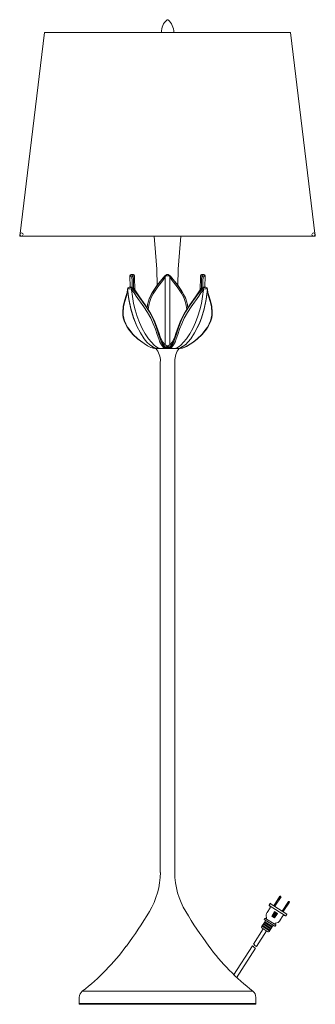
# Model space of a CAD drawing. Units: inches. Extents: x 0 to 18, y -60 to 0.
import ezdxf

# ---------------------------------------------------------------- set-up
doc = ezdxf.new("R2010")
doc.units = ezdxf.units.IN
doc.header["$MEASUREMENT"] = 0
doc.layers.add('Layer 1', color=7, linetype='Continuous')

# ---------------------------------------------------------------- blocks, each defined once
blk = doc.blocks.new('block 3')
at = {"layer": 'Layer 1', "color": 18, "lineweight": 18, "true_color": 0x010101}
for points in [[(1.5, -0.761), (0, -13.164), (18, -13.164), (16.5, -0.761)], [(1.5, -0.761), (16.5, -0.761)], [(0.008, -13.069), (0.024, -13.117), (0.056, -13.148), (0.111, -13.164), (0.159, -13.148), (0.183, -13.124)], [(0.206, -13.069), (0.19, -13.013), (0.159, -12.982), (0.111, -12.966), (0.056, -12.982), (0.032, -13.006)], [(8.365, -16.17), (8.341, -15.17), (8.278, -14.163), (8.19, -13.164)], [(9.81, -13.164), (9.722, -14.163), (9.659, -15.17), (9.635, -16.17)], [(17.794, -13.069), (17.81, -13.117), (17.841, -13.148), (17.889, -13.164), (17.944, -13.148), (17.968, -13.124)], [(17.992, -13.069), (17.976, -13.013), (17.944, -12.982), (17.889, -12.966), (17.841, -12.982), (17.817, -13.006)], [(6.722, -16.281), (6.714, -15.583), (6.738, -15.527), (6.794, -15.504), (6.921, -15.504)], [(6.738, -15.583), (6.714, -15.583)], [(6.794, -15.63), (6.77, -15.599), (6.738, -15.583)], [(6.802, -15.511), (6.794, -15.504)], [(6.857, -15.583), (6.833, -15.535), (6.802, -15.511)], [(6.921, -15.805), (6.905, -15.694), (6.857, -15.583)], [(6.857, -15.583), (6.857, -15.583)], [(6.992, -15.583), (6.968, -15.527), (6.913, -15.504), (6.913, -15.527), (6.913, -15.583)], [(6.929, -16.336), (6.921, -15.805), (6.913, -15.583)], [(6.992, -15.567), (6.992, -15.583), (6.992, -15.623)], [(6.992, -15.567), (6.992, -15.583), (6.992, -15.623)], [(7, -15.757), (6.992, -15.583)], [(6.992, -15.583), (6.992, -15.599), (6.992, -15.638), (6.992, -15.678)], [(8.833, -15.583), (8.651, -15.805)], [(8.81, -15.615), (8.833, -15.583)], [(8.96, -15.511), (8.889, -15.535), (8.833, -15.583)], [(8.833, -15.583), (8.833, -15.583)], [(8.849, -19.366), (8.849, -18.969), (8.849, -18.533), (8.849, -17.589), (8.849, -15.63), (8.889, -15.599), (8.929, -15.583)], [(9.071, -15.583), (8.929, -15.583)], [(8.96, -15.511), (8.937, -15.519)], [(9.04, -15.511), (9.04, -15.511), (8.96, -15.511)], [(9.167, -15.583), (9.111, -15.535), (9.04, -15.511)], [(9.063, -15.519), (9.04, -15.511)], [(9.151, -19.366), (9.151, -18.969), (9.151, -18.533), (9.151, -17.589), (9.151, -15.63), (9.111, -15.599), (9.071, -15.583)], [(9.167, -15.583), (9.167, -15.583)], [(9.167, -15.583), (9.183, -15.607)], [(10.214, -17.335), (10.159, -17.121), (10.087, -16.915), (9.984, -16.717), (9.873, -16.519), (9.627, -16.154), (9.349, -15.805), (9.167, -15.583)], [(11, -15.757), (11.008, -15.583)], [(11.008, -15.583), (11.032, -15.527), (11.087, -15.504), (11.087, -15.527), (11.087, -15.583)], [(11.008, -15.567), (11.008, -15.583), (11.008, -15.623)], [(11.008, -15.567), (11.008, -15.583), (11.008, -15.623)], [(11.008, -15.583), (11.008, -15.599), (11.008, -15.638), (11.008, -15.678)], [(11.071, -16.336), (11.079, -15.805), (11.087, -15.583)], [(11.278, -16.281), (11.286, -15.583), (11.262, -15.527), (11.206, -15.504), (11.079, -15.504)], [(11.079, -15.805), (11.095, -15.694), (11.143, -15.583)], [(11.143, -15.583), (11.167, -15.535), (11.198, -15.511)], [(11.143, -15.583), (11.143, -15.583)], [(11.198, -15.511), (11.206, -15.504)], [(11.206, -15.63), (11.23, -15.599), (11.262, -15.583)], [(11.262, -15.583), (11.286, -15.583)], [(6.794, -15.638), (6.794, -15.63)], [(6.841, -15.829), (6.825, -15.734), (6.794, -15.638)], [(6.841, -15.852), (6.841, -15.829)], [(6.841, -15.852), (6.841, -15.829)], [(6.841, -15.86), (6.841, -15.829)], [(6.841, -15.845), (6.841, -15.86)], [(6.992, -15.623), (6.992, -15.638), (7.016, -16.463)], [(6.992, -15.638), (6.992, -15.623)], [(8.651, -15.805), (8.349, -16.193), (8.079, -16.606), (7.96, -16.82), (7.865, -17.05), (7.794, -17.28), (7.754, -17.518)], [(7.778, -17.335), (7.833, -17.121), (7.913, -16.915), (8.008, -16.717), (8.127, -16.527), (8.373, -16.154), (8.651, -15.805)], [(8.714, -15.86), (8.405, -16.257), (8.127, -16.677), (8.008, -16.907), (7.921, -17.137), (7.857, -17.383), (7.825, -17.629)], [(8.81, -15.615), (8.651, -15.805)], [(8.651, -15.805), (8.81, -15.615)], [(8.817, -15.607), (8.706, -15.741)], [(8.714, -15.86), (8.849, -15.638), (8.849, -15.63)], [(8.817, -15.607), (8.794, -15.63)], [(9.151, -15.63), (9.151, -15.638), (9.286, -15.86)], [(9.349, -15.805), (9.183, -15.607)], [(9.183, -15.607), (9.349, -15.805)], [(9.349, -15.805), (9.19, -15.615)], [(9.286, -15.86), (9.595, -16.257), (9.873, -16.677), (9.992, -16.907), (10.079, -17.137), (10.143, -17.383), (10.175, -17.629)], [(10.246, -17.518), (10.206, -17.28), (10.135, -17.05), (10.04, -16.82), (9.921, -16.606), (9.651, -16.193), (9.349, -15.805)], [(9.381, -15.852), (9.349, -15.805)], [(11.008, -15.623), (11.008, -15.638), (10.984, -16.463)], [(11.008, -15.638), (11.008, -15.623)], [(11.159, -15.829), (11.175, -15.734), (11.206, -15.638)], [(11.159, -15.852), (11.159, -15.829)], [(11.159, -15.852), (11.159, -15.829)], [(11.159, -15.86), (11.159, -15.829)], [(11.159, -15.845), (11.159, -15.86)], [(11.206, -15.638), (11.206, -15.63)], [(6.484, -16.78), (6.373, -17.105), (6.294, -17.439), (6.27, -17.787), (6.278, -17.962), (6.31, -18.144), (6.365, -18.327), (6.437, -18.501), (6.532, -18.676), (6.635, -18.842), (6.889, -19.151), (7.183, -19.421)], [(6.563, -16.416), (6.54, -16.598), (6.484, -16.78)], [(6.5, -16.828), (6.548, -16.622), (6.563, -16.431)], [(6.69, -16.281), (6.643, -16.289), (6.603, -16.312), (6.579, -16.344), (6.563, -16.392)], [(6.778, -16.4), (6.698, -16.376), (6.627, -16.368), (6.587, -16.376), (6.563, -16.4)], [(6.571, -16.376), (6.563, -16.384)], [(6.563, -16.384), (6.563, -16.423)], [(6.563, -16.392), (6.563, -16.4)], [(6.563, -16.431), (6.563, -16.4)], [(6.563, -16.4), (6.643, -16.994), (6.762, -17.573), (6.929, -18.128), (7.024, -18.39), (7.135, -18.652)], [(6.563, -16.431), (6.563, -16.423)], [(6.563, -16.431), (6.643, -17.026), (6.77, -17.605), (6.937, -18.16), (7.151, -18.684)], [(6.683, -16.281), (6.659, -16.289)], [(6.802, -16.281), (6.683, -16.281)], [(6.683, -16.281), (6.754, -16.297), (6.817, -16.336)], [(6.817, -16.431), (6.778, -16.4)], [(6.794, -16.281), (6.802, -16.281), (6.881, -16.305), (6.944, -16.376)], [(6.81, -16.281), (6.802, -16.281)], [(6.802, -16.281), (6.802, -16.281)], [(6.968, -16.384), (6.897, -16.312), (6.81, -16.281)], [(6.817, -16.336), (6.865, -16.376)], [(8.468, -19.421), (8.365, -19.151), (8.262, -18.842), (8.135, -18.509), (7.976, -18.16), (7.778, -17.811), (7.556, -17.47), (7.095, -16.828), (6.968, -16.622), (6.817, -16.431), (6.865, -16.376), (7.04, -16.566), (7.198, -16.764)], [(6.817, -16.431), (6.865, -16.852), (6.937, -17.264), (7.032, -17.661), (7.151, -18.057), (7.286, -18.43), (7.452, -18.787), (7.635, -19.12), (7.841, -19.421)], [(6.865, -16.376), (6.944, -16.376)], [(6.944, -16.376), (7.198, -16.764), (7.659, -17.415), (7.881, -17.756), (8.079, -18.113), (8.238, -18.469), (8.357, -18.81), (8.452, -19.128), (8.548, -19.405), (8.619, -19.58), (8.706, -19.738), (8.81, -19.873), (8.937, -19.968)], [(6.944, -16.376), (6.96, -16.384)], [(8.937, -19.841), (8.817, -19.754), (8.722, -19.635), (8.635, -19.485), (8.563, -19.302), (8.492, -19.104), (8.413, -18.882), (8.333, -18.644), (8.23, -18.382), (8.111, -18.121), (7.968, -17.859), (7.635, -17.343), (7.286, -16.868), (6.968, -16.384)], [(9.063, -19.968), (9.19, -19.873), (9.294, -19.738), (9.381, -19.58), (9.452, -19.405), (9.548, -19.128), (9.643, -18.81), (9.762, -18.469), (9.921, -18.113), (10.119, -17.756), (10.341, -17.415), (10.802, -16.764), (11.056, -16.376)], [(11.032, -16.384), (10.714, -16.868), (10.365, -17.343), (10.032, -17.859), (9.889, -18.121), (9.77, -18.382), (9.667, -18.644), (9.587, -18.882), (9.508, -19.104), (9.437, -19.302), (9.365, -19.485), (9.278, -19.635), (9.183, -19.754), (9.063, -19.841)], [(10.802, -16.764), (10.96, -16.566), (11.135, -16.376), (11.183, -16.431), (11.135, -16.852), (11.063, -17.264), (10.968, -17.661), (10.849, -18.049), (10.714, -18.43), (10.548, -18.787), (10.365, -19.12), (10.159, -19.421)], [(10.817, -19.421), (11.111, -19.151), (11.365, -18.842), (11.468, -18.676), (11.563, -18.501), (11.635, -18.327), (11.69, -18.144), (11.722, -17.962), (11.73, -17.787), (11.706, -17.439), (11.627, -17.105), (11.516, -16.78)], [(10.849, -18.676), (10.968, -18.414), (11.071, -18.144), (11.238, -17.589), (11.357, -17.002), (11.437, -16.4)], [(10.849, -18.684), (10.96, -18.43), (11.063, -18.16), (11.23, -17.605), (11.357, -17.026), (11.437, -16.431)], [(10.905, -16.828), (11.032, -16.622), (11.183, -16.431)], [(11.19, -16.281), (11.103, -16.312), (11.032, -16.384)], [(11.04, -16.384), (11.056, -16.376)], [(11.056, -16.376), (11.119, -16.305), (11.198, -16.281)], [(11.056, -16.376), (11.135, -16.376)], [(11.135, -16.376), (11.183, -16.336)], [(11.183, -16.336), (11.246, -16.297), (11.317, -16.281)], [(11.183, -16.431), (11.222, -16.4)], [(11.19, -16.281), (11.19, -16.281)], [(11.198, -16.281), (11.19, -16.281)], [(11.317, -16.281), (11.198, -16.281)], [(11.437, -16.4), (11.413, -16.376), (11.373, -16.368), (11.302, -16.376), (11.222, -16.4)], [(11.437, -16.392), (11.421, -16.344), (11.397, -16.312), (11.357, -16.289), (11.31, -16.281)], [(11.341, -16.289), (11.317, -16.281)], [(11.429, -16.376), (11.437, -16.384)], [(11.437, -16.423), (11.437, -16.384)], [(11.437, -16.4), (11.437, -16.392)], [(11.437, -16.431), (11.437, -16.4)], [(11.516, -16.78), (11.46, -16.598), (11.437, -16.423)], [(11.437, -16.423), (11.437, -16.431)], [(11.437, -16.431), (11.452, -16.622), (11.5, -16.828)], [(7.19, -19.421), (6.905, -19.151), (6.659, -18.842), (6.548, -18.684), (6.46, -18.509), (6.389, -18.335), (6.333, -18.16), (6.302, -17.986), (6.294, -17.811), (6.317, -17.47), (6.397, -17.145), (6.5, -16.828)], [(9.532, -19.421), (9.635, -19.151), (9.738, -18.842), (9.865, -18.509), (10.024, -18.16), (10.222, -17.811), (10.444, -17.47), (10.905, -16.828)], [(10.81, -19.421), (11.095, -19.151), (11.341, -18.842), (11.452, -18.684), (11.54, -18.509), (11.611, -18.335), (11.667, -18.16), (11.698, -17.986), (11.706, -17.811), (11.683, -17.47), (11.603, -17.145), (11.5, -16.828)], [(7.135, -18.644), (7.349, -19.056), (7.587, -19.421)], [(7.135, -18.652), (7.175, -18.739)], [(7.151, -18.684), (7.167, -18.723)], [(7.167, -18.723), (7.175, -18.739)], [(10.413, -19.421), (10.651, -19.064), (10.849, -18.676)], [(10.825, -18.739), (10.849, -18.676)], [(10.825, -18.739), (10.833, -18.723)], [(7.183, -19.421), (7.571, -19.714), (7.778, -19.841), (7.992, -19.944)], [(7.992, -19.952), (7.786, -19.849), (7.579, -19.714), (7.19, -19.421)], [(7.587, -19.421), (7.746, -19.619), (7.921, -19.786)], [(7.841, -19.421), (8.016, -19.635), (8.198, -19.818), (8.294, -19.897), (8.389, -19.96), (8.484, -20), (8.587, -20.016), (8.714, -20.016)], [(7.913, -19.778), (7.96, -19.81)], [(8.437, -20.016), (8.302, -19.992), (8.167, -19.944), (8.04, -19.873), (7.929, -19.786)], [(8.468, -19.421), (8.54, -19.619), (8.627, -19.794), (8.73, -19.937), (8.81, -19.984), (8.897, -20.008)], [(8.897, -20.008), (8.937, -19.984), (8.849, -19.96), (8.786, -19.913), (8.69, -19.77), (8.619, -19.596), (8.548, -19.405)], [(8.849, -19.366), (8.857, -19.611), (8.865, -19.722), (8.873, -19.81)], [(9.452, -19.405), (9.381, -19.596), (9.31, -19.77), (9.214, -19.913), (9.151, -19.96), (9.063, -19.984), (9.103, -20.008), (9.19, -19.984), (9.27, -19.937), (9.373, -19.794), (9.46, -19.619), (9.532, -19.421)], [(9.127, -19.81), (9.135, -19.722), (9.143, -19.611), (9.151, -19.366)], [(9.286, -20.016), (9.413, -20.016), (9.516, -20), (9.611, -19.96), (9.706, -19.897), (9.802, -19.818), (9.984, -19.635), (10.159, -19.421)], [(10.81, -19.421), (10.563, -19.619), (10.302, -19.794), (10.032, -19.937), (9.897, -19.984), (9.77, -20.008), (9.714, -20.016), (9.698, -20.016), (9.659, -20.016)], [(10.087, -19.77), (10, -19.849), (9.897, -19.913)], [(9.913, -19.984), (10.151, -19.881), (10.381, -19.746), (10.603, -19.596), (10.817, -19.421)], [(10.087, -19.778), (10.254, -19.611), (10.413, -19.421)], [(7.96, -19.81), (7.976, -19.826)], [(7.976, -19.944), (8.079, -19.976)], [(7.984, -19.833), (8.048, -19.873), (8.079, -19.897), (8.103, -19.913), (8.095, -19.905)], [(8.23, -20.008), (8.119, -19.992), (7.992, -19.952)], [(8.087, -19.905), (8.024, -19.857)], [(8.087, -19.905), (8.254, -19.984), (8.421, -20.016)], [(8.23, -20.008), (8.286, -20.016), (8.302, -20.016), (8.341, -20.016)], [(8.286, -20.016), (8.302, -20.016)], [(8.294, -20.016), (9.706, -20.016)], [(8.294, -20.016), (9.706, -20.016)], [(8.341, -20.016), (8.421, -20.016), (8.437, -20.016)], [(9.659, -20.016), (8.341, -20.016)], [(8.437, -20.016), (8.563, -20.016)], [(8.563, -20.016), (8.587, -20.016)], [(8.897, -20.008), (8.968, -20.016), (8.976, -20.016), (8.714, -20.016)], [(8.944, -19.849), (8.937, -19.841)], [(8.937, -19.968), (8.968, -19.897), (8.96, -19.865), (8.937, -19.841)], [(8.944, -19.849), (8.937, -19.849)], [(8.937, -19.984), (8.937, -19.968)], [(8.937, -19.968), (8.944, -19.976)], [(8.968, -20.016), (9.008, -20.016), (9.008, -20), (8.992, -20), (8.937, -19.984)], [(8.992, -19.857), (8.96, -19.849), (8.944, -19.849)], [(8.944, -19.849), (8.968, -19.873), (8.976, -19.905), (8.968, -19.944), (8.944, -19.976)], [(8.944, -19.976), (8.992, -20), (9, -19.913), (9, -19.873), (8.992, -19.857)], [(8.968, -19.849), (8.992, -19.857)], [(9.056, -19.849), (9.04, -19.849), (9.008, -19.857), (8.992, -19.857)], [(9.008, -19.857), (8.992, -19.857)], [(9.008, -19.857), (9, -19.873), (9, -19.913), (9.008, -20), (9.056, -19.976)], [(9.008, -19.857), (9.032, -19.849)], [(9.063, -19.984), (9.008, -20)], [(9.008, -20.016), (9.024, -20.016)], [(9.056, -19.976), (9.032, -19.944), (9.024, -19.905), (9.032, -19.873), (9.056, -19.849)], [(9.103, -20.008), (9.024, -20.016), (9.286, -20.016)], [(9.063, -19.841), (9.04, -19.865), (9.032, -19.897), (9.063, -19.968)], [(9.063, -19.841), (9.056, -19.849)], [(9.056, -19.976), (9.063, -19.968)], [(9.063, -19.968), (9.063, -19.984)], [(9.413, -20.016), (9.437, -20.016)], [(9.437, -20.016), (9.563, -20.016)], [(9.897, -19.913), (9.738, -19.984), (9.563, -20.016)], [(9.563, -20.016), (9.579, -20.016)], [(9.921, -19.897), (9.754, -19.984), (9.579, -20.016)], [(9.579, -20.016), (9.659, -20.016)], [(9.714, -20.016), (9.714, -20.016)], [(9.77, -20.008), (9.849, -20)], [(9.849, -19.937), (9.905, -19.905)], [(9.857, -19.992), (9.905, -19.984)], [(9.921, -19.897), (9.937, -19.889)], [(8.563, -51.729), (8.563, -20.801)], [(9.437, -20.801), (9.437, -51.729)], [(8.563, -51.729), (8.563, -51.943)], [(9.437, -51.943), (9.437, -51.729)], [(15.476, -53.965), (15.849, -53.378)], [(15.183, -53.933), (15.246, -53.83)], [(16.19, -54.584), (15.183, -53.949)], [(15.262, -53.83), (16.262, -54.473)], [(15.532, -54.005), (15.913, -53.418)], [(15.794, -53.592), (15.738, -53.561)], [(15.825, -53.553), (15.77, -53.513)], [(15.873, -53.473), (15.817, -53.434)], [(15.984, -54.29), (16.365, -53.703)], [(16.048, -54.33), (16.421, -53.743)], [(15.246, -54.092), (15.063, -54.377)], [(15.516, -54.322), (15.357, -54.607), (15.516, -54.711), (15.706, -54.449), (15.516, -54.322)], [(15.54, -54.671), (15.381, -54.568)], [(15.571, -54.631), (15.405, -54.528)], [(15.595, -54.6), (15.421, -54.488)], [(15.627, -54.56), (15.444, -54.441)], [(15.651, -54.52), (15.468, -54.401)], [(15.683, -54.481), (15.492, -54.362)], [(16.024, -54.592), (15.849, -54.877)], [(16.198, -54.584), (16.262, -54.481)], [(14.73, -55.258), (14.944, -54.925)], [(15.238, -55.464), (14.786, -55.178)], [(15.286, -55.393), (14.833, -55.099)], [(15.31, -55.353), (14.857, -55.059)], [(14.881, -54.798), (14.921, -54.726)], [(15.54, -55.218), (14.881, -54.798)], [(15.357, -55.274), (14.913, -54.988)], [(15.587, -55.139), (14.929, -54.718)], [(15.389, -55.234), (14.937, -54.948)], [(14.984, -55.194), (15.008, -55.155)], [(15.056, -55.075), (15.079, -55.036)], [(15.214, -55.178), (15.238, -55.139)], [(15.548, -55.218), (15.587, -55.147)], [(14.833, -55.377), (14.23, -56.312)], [(15.032, -55.504), (14.421, -56.455)], [(14.746, -55.321), (15.119, -55.559)], [(15.206, -55.504), (14.762, -55.218)], [(14.905, -55.313), (14.929, -55.274)], [(15.063, -55.416), (15.087, -55.377)], [(15.135, -55.297), (15.167, -55.258)], [(15.397, -55.21), (15.183, -55.543)], [(14.421, -56.455), (14.373, -56.431), (14.325, -56.384), (14.286, -56.336), (14.23, -56.312)], [(14.167, -56.416), (13.024, -58.2)], [(14.357, -56.558), (13.206, -58.366)], [(14.357, -56.558), (14.31, -56.527), (14.262, -56.487), (14.222, -56.431), (14.167, -56.416)], [(14.19, -59.175), (3.81, -59.175)], [(9, -59.937), (3.619, -59.937), (3.619, -59.556)], [(3.619, -59.937), (9, -59.937)], [(3.619, -59.937), (3.619, -59.976)], [(3.619, -59.976), (9, -59.976)], [(9, -59.937), (14.381, -59.937), (14.381, -59.556)], [(14.381, -59.937), (9, -59.937)], [(14.381, -59.976), (9, -59.976)], [(14.381, -59.937), (14.381, -59.976)]]:
    blk.add_lwpolyline(points, dxfattribs=at)
for points in [[(8.976, 0.019), (8.751, -0.175), (8.623, -0.459), (8.627, -0.756)], [(9.027, 0.015), (9.014, 0.027), (8.994, 0.027), (8.981, 0.015)], [(9.381, -0.756), (9.385, -0.459), (9.257, -0.175), (9.032, 0.019)], [(8.571, -20.792), (8.563, -20.507), (8.467, -20.232), (8.295, -20.004)], [(9.713, -20.004), (9.541, -20.232), (9.445, -20.507), (9.437, -20.792)], [(7.897, -54.323), (8.329, -53.603), (8.562, -52.781), (8.571, -51.942)], [(9.437, -51.942), (9.446, -52.781), (9.679, -53.603), (10.111, -54.323)], [(15.91, -53.413), (15.895, -53.396), (15.875, -53.383), (15.853, -53.376)], [(15.184, -53.931), (15.181, -53.936), (15.182, -53.944), (15.188, -53.947)], [(15.248, -54.09), (15.275, -54.047), (15.262, -53.991), (15.22, -53.964)], [(15.264, -53.824), (15.259, -53.821), (15.251, -53.822), (15.248, -53.828)], [(16.426, -53.738), (16.411, -53.721), (16.391, -53.708), (16.369, -53.701)], [(6.498, -56.427), (6.996, -55.747), (7.463, -55.045), (7.898, -54.323)], [(10.11, -54.323), (10.544, -55.045), (11.012, -55.747), (11.51, -56.427)], [(15.071, -54.366), (15.012, -54.463), (15, -54.582), (15.037, -54.69)], [(16.156, -54.566), (16.114, -54.539), (16.057, -54.552), (16.03, -54.594)], [(16.188, -54.582), (16.194, -54.585), (16.201, -54.584), (16.204, -54.578)], [(16.268, -54.483), (16.272, -54.477), (16.27, -54.47), (16.264, -54.467)], [(14.882, -54.792), (14.88, -54.794), (14.881, -54.796), (14.883, -54.797)], [(14.935, -54.719), (14.933, -54.718), (14.93, -54.718), (14.929, -54.72)], [(14.95, -54.917), (14.97, -54.886), (14.961, -54.844), (14.929, -54.824)], [(15.493, -55.189), (15.461, -55.169), (15.42, -55.178), (15.4, -55.21)], [(15.574, -55.034), (15.687, -55.023), (15.79, -54.961), (15.854, -54.867)], [(15.595, -55.145), (15.596, -55.143), (15.595, -55.141), (15.593, -55.139)], [(14.737, -55.254), (14.724, -55.274), (14.73, -55.301), (14.75, -55.314)], [(15.123, -55.552), (15.144, -55.565), (15.171, -55.559), (15.184, -55.539)], [(15.542, -55.217), (15.543, -55.219), (15.546, -55.218), (15.547, -55.216)], [(3.808, -59.177), (4.827, -58.389), (5.73, -57.463), (6.491, -56.426)], [(11.517, -56.426), (12.278, -57.463), (13.181, -58.389), (14.2, -59.177)], [(3.81, -59.179), (3.695, -59.268), (3.627, -59.406), (3.627, -59.552)], [(14.381, -59.552), (14.381, -59.406), (14.313, -59.268), (14.198, -59.179)]]:
    blk.add_open_spline(points, degree=3, dxfattribs=at)
for points, knots in [([(6.841, -15.86), (6.841, -15.86), (6.849, -16.289), (6.849, -16.289), (6.849, -16.289), (6.841, -15.86), (6.841, -15.86), (6.841, -15.86), (6.841, -15.845), (6.841, -15.845)], [0, 0, 0, 0, 1, 1, 1, 2, 2, 2, 3, 3, 3, 3]), ([(11.159, -15.86), (11.159, -15.86), (11.151, -16.289), (11.151, -16.289), (11.151, -16.289), (11.159, -15.86), (11.159, -15.86), (11.159, -15.86), (11.159, -15.845), (11.159, -15.845)], [0, 0, 0, 0, 1, 1, 1, 2, 2, 2, 3, 3, 3, 3]), ([(14.973, -54.735), (14.988, -54.745), (15.009, -54.744), (15.023, -54.733), (15.038, -54.721), (15.043, -54.701), (15.037, -54.684)], [0, 0, 0, 0, 1, 1, 1, 2, 2, 2, 2]), ([(15.58, -55.036), (15.561, -55.037), (15.545, -55.051), (15.541, -55.069), (15.536, -55.087), (15.544, -55.106), (15.56, -55.116)], [0, 0, 0, 0, 1, 1, 1, 2, 2, 2, 2])]:
    blk.add_open_spline(points, degree=3, knots=knots, dxfattribs=at)
blk = doc.blocks.new('block 2')
at = {"layer": 'Layer 1'}
blk.add_blockref('block 3', (0, 0), dxfattribs=at)

msp = doc.modelspace()

# ---------------------------------------------------------------- block references
at = {"layer": 'Layer 1'}
msp.add_blockref('block 2', (0, 0), dxfattribs=at)

doc.saveas('drawing.dxf')
